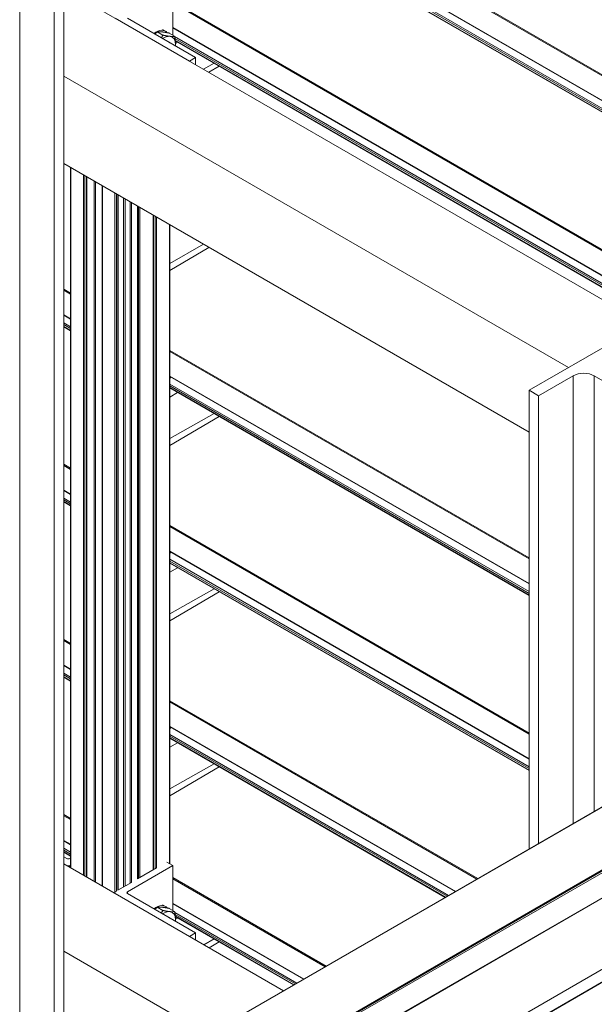
# Model space of a CAD drawing. Units: millimetres. Extents: x 1948 to 9651, y -791 to 1739.
# Drawn here: x 9033 to 9198, y 570 to 852 of the extents above; entities that cross this region are included whole.
import ezdxf

# ---------------------------------------------------------------- set-up
doc = ezdxf.new("R2010")
doc.units = ezdxf.units.MM
doc.layers.add('Sichtbar schmal (ISO)', color=7, linetype='Continuous', lineweight=13)

msp = doc.modelspace()

# ---------------------------------------------------------------- linework, layer by layer
at = {"layer": 'Sichtbar schmal (ISO)', "color": 5, "lineweight": 5}
for p, q in [((9033.03, 530.02), (9033.03, 1128.16)), ((9045.67, 537.32), (9045.67, 1124.02)), ((9042.94, 535.74), (9042.94, 1122.44)), ((9076.05, 907.62), (9352.43, 748.05)), ((9076.05, 907.31), (9352.16, 747.9)), ((9076.05, 900.24), (9346.04, 744.36)), ((9345.95, 744.31), (9076.05, 900.14)), ((9076.05, 897.96), (9344.06, 743.22)), ((9076.05, 897.46), (9343.63, 742.97)), ((9076.05, 896.95), (9343.19, 742.72)), ((9343.1, 742.66), (9076.05, 896.84)), ((8527.79, 220), (9650.42, 868.15)), ((8527.79, 219.41), (9651.07, 867.93)), ((8527.79, 220.21), (9649.55, 867.86)), ((8527.79, 220.22), (9649.46, 867.82)), ((8527.79, 212.26), (9651.07, 860.79)), ((8527.79, 212.16), (9650.94, 860.61)), ((9045.67, 860.77), (9282.01, 724.32)), ((9076.94, 860.27), (9076.94, 847.37)), ((9076.94, 856.94), (9308.98, 722.97)), ((9076.94, 856.63), (9308.72, 722.82)), ((9060.44, 852.25), (9081.71, 839.96)), ((9083.45, 840.97), (9063.91, 852.25)), ((8527.79, 238.21), (9589.89, 851.42)), ((8527.79, 238.32), (9589.58, 851.35)), ((9073.93, 849.05), (9074.8, 848.55)), ((9076.94, 849.56), (9302.59, 719.28)), ((9302.5, 719.23), (9076.94, 849.46)), ((9074.03, 847.4), (9072.46, 848.31)), ((9077.41, 847.1), (9075.84, 848.01)), ((9077.43, 846.99), (9300.61, 718.14)), ((9077.54, 846.42), (9300.18, 717.89)), ((9077.63, 845.87), (9299.74, 717.63)), ((9299.65, 717.58), (9077.64, 845.76)), ((9078.3, 845.38), (9077.7, 845.04)), ((9083.45, 840.97), (9081.71, 839.96)), ((9083.45, 838.96), (9083.45, 840.97)), ((9081.71, 839.96), (9081.71, 839.96)), ((9085.72, 837.65), (9088.72, 839.36)), ((9090.2, 838.51), (9087.24, 836.77)), ((9045.67, 835.7), (9190.28, 752.21)), ((9045.67, 810.63), (9178.99, 733.66)), ((9047.64, 809.49), (9047.64, 608.92)), ((9047.73, 608.87), (9047.73, 809.44)), ((9051.32, 606.8), (9051.32, 807.37)), ((9051.75, 606.55), (9051.75, 807.12)), ((9052.18, 606.3), (9052.18, 806.87)), ((9052.27, 806.82), (9052.27, 606.25)), ((9054.36, 605.04), (9054.36, 805.62)), ((9054.79, 604.79), (9054.79, 805.37)), ((9056.65, 804.29), (9056.65, 603.72)), ((9056.74, 603.66), (9056.74, 804.24)), ((8527.79, 188.05), (9589.89, 801.25)), ((8527.79, 188.15), (9589.58, 801.18)), ((9060.33, 601.95), (9060.33, 802.17)), ((9060.76, 602.22), (9060.76, 801.92)), ((9061.2, 602.47), (9061.2, 801.67)), ((9061.29, 801.62), (9061.29, 602.53)), ((9062.82, 603.41), (9062.82, 800.73)), ((9063.26, 603.66), (9063.26, 800.48)), ((9064.67, 604.48), (9064.67, 799.66)), ((9065.1, 604.73), (9065.1, 799.41)), ((9066.84, 605.73), (9066.84, 798.41)), ((9066.93, 798.36), (9066.93, 605.78)), ((9067.06, 605.86), (9067.06, 798.28)), ((9067.49, 606.11), (9067.49, 798.03)), ((9071.31, 795.83), (9071.31, 608.31)), ((9071.4, 608.37), (9071.4, 795.78)), ((9071.83, 608.62), (9071.83, 795.52)), ((9072.27, 608.87), (9072.27, 795.27)), ((9075.96, 610.12), (9075.96, 793.14)), ((9076.05, 793.09), (9076.05, 610.07)), ((9076.05, 782), (9085.74, 787.5)), ((9087.26, 786.62), (9076.05, 780.03)), ((9045.67, 774.65), (9047.64, 773.52)), ((9045.67, 774.35), (9047.64, 773.21)), ((9045.67, 767.28), (9047.64, 766.14)), ((9047.64, 766.04), (9045.67, 767.18)), ((9045.67, 764.99), (9047.64, 763.85)), ((9045.67, 764.49), (9047.64, 763.35)), ((9045.67, 763.98), (9047.64, 762.85)), ((9047.64, 762.74), (9045.67, 763.88)), ((9178.99, 745.69), (9206.78, 761.74)), ((9076.05, 757.12), (9178.99, 697.69)), ((9076.05, 756.81), (9178.99, 697.38)), ((9076.05, 749.74), (9178.99, 690.31)), ((9178.99, 690.21), (9076.05, 749.64)), ((9076.35, 749.46), (9076.05, 749.09)), ((9076.05, 747.45), (9178.99, 688.02)), ((9191.62, 749.83), (9181.72, 744.12)), ((9191.62, 621.58), (9191.62, 749.83)), ((9238.26, 726.41), (9197.7, 749.83)), ((9197.7, 625.09), (9197.7, 749.83)), ((9076.05, 746.95), (9178.99, 687.52)), ((9076.05, 746.44), (9178.99, 687.01)), ((9178.99, 686.91), (9076.05, 746.34)), ((9078.3, 745.04), (9076.05, 743.76)), ((9181.72, 744.12), (9178.99, 745.69)), ((9178.99, 614.29), (9178.99, 745.69)), ((9181.72, 615.87), (9181.72, 744.12)), ((9076.05, 731.83), (9088.72, 739.02)), ((9090.2, 738.17), (9076.05, 729.86)), ((9045.67, 724.49), (9047.64, 723.35)), ((9045.67, 724.18), (9047.64, 723.04)), ((9045.67, 717.11), (9047.64, 715.97)), ((9047.64, 715.87), (9045.67, 717.01)), ((9045.67, 714.82), (9047.64, 713.68)), ((9045.67, 714.32), (9047.64, 713.18)), ((9045.67, 713.82), (9047.64, 712.68)), ((9047.64, 712.57), (9045.67, 713.71)), ((9076.05, 706.95), (9178.99, 647.52)), ((9076.05, 706.64), (9178.99, 647.21)), ((9076.05, 699.57), (9178.99, 640.14)), ((9178.99, 640.04), (9076.05, 699.47)), ((9076.35, 699.29), (9076.05, 698.92)), ((9076.05, 697.28), (9178.99, 637.85)), ((9076.05, 696.78), (9178.99, 637.35)), ((9076.05, 696.28), (9178.99, 636.85)), ((9178.99, 636.74), (9076.05, 696.17)), ((9078.3, 694.87), (9076.05, 693.59)), ((9076.05, 681.66), (9088.72, 688.85)), ((9090.2, 688), (9076.05, 679.69)), ((9045.67, 674.32), (9047.64, 673.18)), ((9045.67, 674.01), (9047.64, 672.87)), ((9045.67, 666.94), (9047.64, 665.8)), ((9047.64, 665.7), (9045.67, 666.84)), ((9045.67, 664.65), (9047.64, 663.52)), ((9045.67, 664.15), (9047.64, 663.01)), ((9045.67, 663.65), (9047.64, 662.51)), ((9047.64, 662.4), (9045.67, 663.54)), ((9076.05, 656.78), (9164.32, 605.82)), ((9076.05, 656.47), (9164.05, 605.67)), ((9076.05, 649.4), (9157.93, 602.13)), ((9157.84, 602.08), (9076.05, 649.3)), ((9076.35, 649.13), (9076.05, 648.75)), ((9076.05, 647.12), (9155.95, 600.99)), ((9076.05, 646.61), (9155.51, 600.74)), ((9076.05, 646.11), (9155.07, 600.48)), ((9154.98, 600.43), (9076.05, 646)), ((9078.3, 644.7), (9076.05, 643.42)), ((9076.05, 631.49), (9088.72, 638.69)), ((9090.2, 637.83), (9076.05, 629.53)), ((9045.67, 624.15), (9047.64, 623.01)), ((9045.67, 623.84), (9047.64, 622.7)), ((9045.67, 616.77), (9047.64, 615.64)), ((9047.64, 615.53), (9045.67, 616.67)), ((8825.43, 363.65), (9259.69, 614.36)), ((9045.67, 614.49), (9047.64, 613.35)), ((9045.67, 613.98), (9047.64, 612.85)), ((9045.67, 613.48), (9047.64, 612.34)), ((9047.64, 612.23), (9045.67, 613.37)), ((9045.67, 612.06), (9046.54, 611.56)), ((9046.54, 609.56), (9045.67, 610.06)), ((9045.67, 610.06), (9108.66, 573.69)), ((9046.54, 609.56), (9046.54, 609.56)), ((9047.41, 611.56), (9047.64, 611.7)), ((9047.41, 609.56), (9047.64, 609.69)), ((9047.41, 609.56), (9047.41, 609.05)), ((9063.91, 602.03), (9076.94, 609.56)), ((9075.2, 610.56), (9076.94, 609.56)), ((9076.94, 609.56), (9076.94, 596.66)), ((9066.84, 605.73), (9072.26, 608.86)), ((9061.2, 602.48), (9065.1, 604.73)), ((9076.94, 606.1), (9120.87, 580.73)), ((9076.94, 605.79), (9120.6, 580.58)), ((9060.26, 601.78), (9060.26, 601.64)), ((9060.44, 602.03), (9060.76, 602.22)), ((9060.44, 601.53), (9081.71, 589.25)), ((9060.44, 601.53), (9060.44, 601.53)), ((9063.91, 601.53), (9063.91, 602.03)), ((9083.45, 590.25), (9063.91, 601.53)), ((9073.93, 598.34), (9074.8, 597.83)), ((9076.94, 598.72), (9114.48, 577.05)), ((9114.39, 576.99), (9076.94, 598.62)), ((9074.03, 596.69), (9072.46, 597.59)), ((9077.41, 596.39), (9075.84, 597.29)), ((9077.46, 596.13), (9112.5, 575.9)), ((9077.57, 595.57), (9112.07, 575.65)), ((9077.65, 595.02), (9111.63, 575.4)), ((9111.54, 575.35), (9077.66, 594.91)), ((9078.3, 594.53), (9077.71, 594.2)), ((9083.45, 590.25), (9081.71, 589.25)), ((9083.45, 588.25), (9083.45, 590.25)), ((9081.71, 589.25), (9081.71, 589.25)), ((9085.83, 586.87), (9088.72, 588.52)), ((9090.2, 587.67), (9087.35, 585.99)), ((9045.67, 584.99), (9086.95, 561.15))]:
    msp.add_line(p, q, dxfattribs=at)
for centre, major_axis, ratio, start_param, end_param in [((9072.16, 843.98), (2.64, 4.57), 0.577361, 6.066251, 7.240708), ((9074.33, 842.72), (2.39, 4.14), 0.577361, 0.261809, 0.88155), ((9074.33, 842.72), (2.39, 4.14), 0.577361, 5.497797, 6.544994), ((9074.33, 842.72), (1.54, 2.66), 0.577361, 6.141595, 6.424795), ((9074.33, 842.72), (2.39, 4.14), 0.577361, 5.401654, 5.497797), ((9194.66, 748.08), (-4.3, 0), 0.57735, 3.926991, 5.497787), ((9046.97, 611.81), (-0.614, 0), 0.57735, 0.785398, 2.356194), ((9046.97, 609.81), (0.614, 0), 0.57735, 3.926991, 5.497787), ((9060.87, 601.78), (-0.614, 0), 0.57735, 5.497787, 7.068583), ((9064.34, 601.78), (-0.614, 0), 0.57735, 5.497787, 7.068583), ((9072.16, 593.26), (2.64, 4.57), 0.577361, 6.066251, 7.240708), ((9074.33, 592.01), (2.39, 4.14), 0.577361, 0.261809, 0.88155), ((9074.33, 592.01), (2.39, 4.14), 0.577361, 5.497797, 6.544994), ((9074.33, 592.01), (1.54, 2.66), 0.577361, 6.141595, 6.424795), ((9074.33, 592.01), (2.39, 4.14), 0.577361, 5.401654, 5.497797)]:
    msp.add_ellipse(centre, major_axis=major_axis, ratio=ratio, start_param=start_param, end_param=end_param, dxfattribs=at)
for points, weights in [([(9071.76, 847.72), (9072.08, 848.01), (9072.46, 848.31)], [1.01609397764, 1.01158010092, 1]), ([(9072.46, 848.31), (9073.06, 848.4), (9073.84, 848.33)], [1, 1.03767359609, 1.00055833813]), ([(9073.64, 846.63), (9073.84, 847), (9074.03, 847.4)], [1.01609358229, 1.01157959381, 1]), ([(9073.86, 848.33), (9074.64, 848.26), (9075.84, 848.01)], [1.00055833813, 1.03767359609, 1]), ([(9074.03, 847.4), (9075.24, 847.15), (9076.02, 847.08)], [1, 1.0379548493, 1]), ([(9076.02, 847.08), (9076.81, 847.01), (9077.41, 847.1)], [1, 1.0379548493, 1]), ([(9077.41, 847.1), (9077.71, 845.72), (9077.71, 844.67)], [1, 1.0379548493, 1]), ([(9077.71, 844.67), (9077.71, 844.48), (9077.7, 844.29)], [1, 1.00689521025, 1.01128513196]), ([(9071.76, 597), (9072.08, 597.29), (9072.46, 597.59)], [1.01609397764, 1.01158010092, 1]), ([(9072.46, 597.59), (9073.06, 597.68), (9073.84, 597.62)], [1, 1.03767359609, 1.00055833813]), ([(9073.64, 595.92), (9073.84, 596.28), (9074.03, 596.69)], [1.01609358229, 1.01157959381, 1]), ([(9073.86, 597.61), (9074.64, 597.54), (9075.84, 597.29)], [1.00055833813, 1.03767359609, 1]), ([(9074.03, 596.69), (9075.24, 596.43), (9076.02, 596.36)], [1, 1.0379548493, 1]), ([(9076.02, 596.36), (9076.81, 596.29), (9077.41, 596.39)], [1, 1.0379548493, 1]), ([(9077.41, 596.39), (9077.71, 595), (9077.71, 593.96)], [1, 1.0379548493, 1]), ([(9077.71, 593.96), (9077.71, 593.76), (9077.7, 593.57)], [1, 1.00689521025, 1.01128513196])]:
    msp.add_rational_spline(points, weights, degree=2, dxfattribs=at)

doc.saveas('drawing.dxf')
